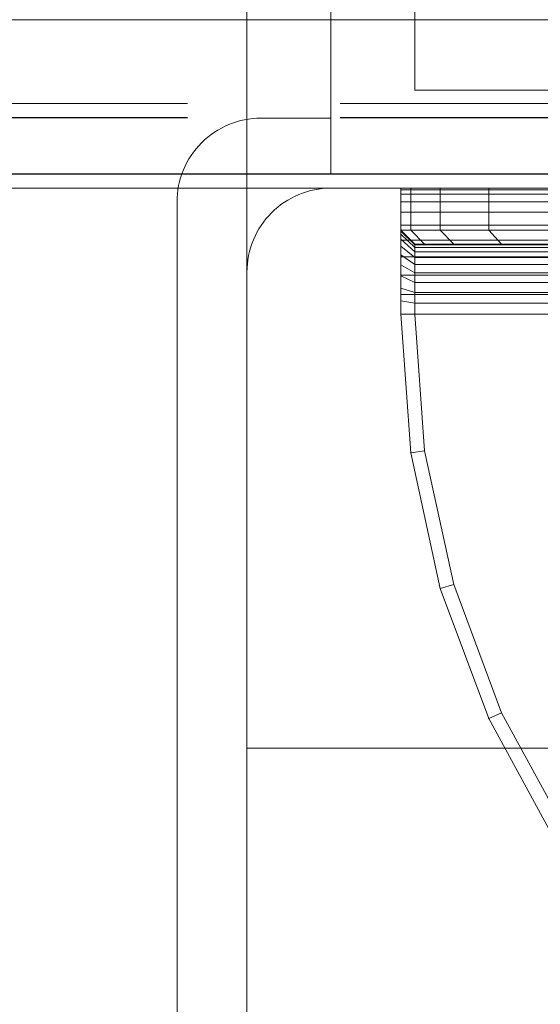
# Model space of a CAD drawing. Units: millimetres. Extents: x -1462 to 7250, y -232 to 9990.
# Drawn here: x 2614 to 2651, y 4142 to 4212 of the extents above; entities that cross this region are included whole.
import ezdxf

# ---------------------------------------------------------------- set-up
doc = ezdxf.new("R2010")
doc.units = ezdxf.units.MM
for name, pattern in [('Dashed', [56.444445, 28.222222, -28.222222]), ('Hidden Line', [39.122222, 28.222222, -10.9]), ('Wipeout_Contour', [1000, 0, -1000])]:
    doc.linetypes.add(name, pattern=pattern)
for name, color, linetype, lineweight in [('2D Drafting - General_Pen_No__101', 7, 'Continuous', 20), ('2D Drafting - General_Pen_No__62', 7, 'Continuous', 20), ('Interior - Furniture _Pen_No__101', 7, 'Continuous', 20), ('Structural - Bearing_Pen_No__87', 7, 'Continuous', 20), ('Structural - Bearing_Pen_No__89', 7, 'Continuous', 20), ('Structural - Bearing_Pen_No__90', 7, 'Continuous', 20)]:
    doc.layers.add(name, color=color, linetype=linetype, lineweight=lineweight)
for name, color, linetype in [('Dimensions', 7, 'Continuous'), ('Interior - Furniture', 7, 'Continuous'), ('Structural - Bearing', 7, 'Continuous')]:
    doc.layers.add(name, color=color, linetype=linetype)
doc.styles.get("Standard").update_dxf_attribs({"font": 'arial.ttf'})
doc.dimstyles.new('Leikkiset keinu', dxfattribs={"dimtxt": 150, "dimasz": 2.5, "dimexe": 0.06, "dimexo": 0.625, "dimtad": 0, "dimtih": 1, "dimtoh": 1, "dimdec": 0, "dimtxsty": 'Standard', "dimcen": 2.5, "dimadec": 0, "dimazin": 0, "dimtfac": 1, "dimtmove": 0, "dimatfit": 3, "dimfxl": 1, "dimarcsym": 0})

# ---------------------------------------------------------------- blocks, each defined once
blk = doc.blocks.new('Slab_9', base_point=(243, -1842))
at = {"layer": 'Structural - Bearing_Pen_No__89', "linetype": 'Continuous', "flags": 128}
blk.add_lwpolyline([(243, -1842), (243, -1917), (318, -1917), (318, -2403), (243, -2403), (243, -2478), (-243, -2478), (-243, -2403), (-318, -2403), (-318, -1917), (-243, -1917), (-243, -1842)], close=True, dxfattribs=at)
blk = doc.blocks.new('Slab_10', base_point=(-330, -2416))
at = {"layer": 'Structural - Bearing_Pen_No__89', "linetype": 'Continuous', "flags": 128}
blk.add_lwpolyline([(-330, -2416), (-330, -2484, 0.414214), (-324, -2490), (-256, -2490, 0.414214), (-250, -2484), (-250, -2416, 0.414214), (-256, -2410), (-324, -2410, 0.414214)], format="xyb", close=True, dxfattribs=at)
blk = doc.blocks.new('Slab_16', base_point=(-329, -2495))
at = {"layer": 'Structural - Bearing_Pen_No__89', "linetype": 'Continuous', "flags": 128}
blk.add_lwpolyline([(-329, -2495), (-251, -2495, 0.414214), (-245, -2489), (-245, -2411, 0.414214), (-251, -2405), (-329, -2405, 0.414214), (-335, -2411), (-335, -2489, 0.414214)], format="xyb", close=True, dxfattribs=at)
blk = doc.blocks.new('Slab_17', base_point=(-335, -2411))
at = {"layer": 'Structural - Bearing_Pen_No__89', "linetype": 'Continuous', "flags": 128}
blk.add_lwpolyline([(-335, -2411), (-335, -2489, 0.414214), (-329, -2495), (-251, -2495, 0.414214), (-245, -2489), (-245, -2411, 0.414214), (-251, -2405), (-329, -2405, 0.414214)], format="xyb", close=True, dxfattribs=at)
blk = doc.blocks.new('Slab_18', base_point=(-335, -2411))
at = {"layer": 'Structural - Bearing_Pen_No__89', "linetype": 'Continuous', "flags": 128}
blk.add_lwpolyline([(-335, -2411), (-335, -2489, 0.414214), (-329, -2495), (-251, -2495, 0.414214), (-245, -2489), (-245, -2411, 0.414214), (-251, -2405), (-329, -2405, 0.414214)], format="xyb", close=True, dxfattribs=at)
blk = doc.blocks.new('Wall_13', base_point=(-324, -2409))
at = {"color": 254, "linetype": 'Wipeout_Contour', "lineweight": 0, "ltscale": 9691.726532}
blk.add_wipeout([(-324, -2409), (-249, -2409), (-243, -2403), (-318, -2403)], dxfattribs=at).dxf.layer = 'Structural - Bearing'
at = {"layer": 'Structural - Bearing_Pen_No__87', "linetype": 'Continuous', "flags": 128}
for points in [[(-243, -2403), (-318, -2403)], [(-324, -2409), (-249, -2409)]]:
    blk.add_lwpolyline(points, dxfattribs=at)
blk = doc.blocks.new('Wall_24', base_point=(-324, -1911))
at = {"color": 254, "linetype": 'Wipeout_Contour', "lineweight": 0, "ltscale": 8736.075405}
blk.add_wipeout([(-324, -1911), (-324, -2409), (-318, -2403), (-318, -1917)], dxfattribs=at).dxf.layer = 'Structural - Bearing'
at = {"layer": 'Structural - Bearing_Pen_No__87', "linetype": 'Continuous', "flags": 128}
for points in [[(-324, -1911), (-324, -2409)], [(-318, -2403), (-318, -1917)]]:
    blk.add_lwpolyline(points, dxfattribs=at)
blk = doc.blocks.new('A06_333')
at = {"layer": 'Interior - Furniture _Pen_No__101', "linetype": 'Continuous'}
for p, q in [((29, -87, 29), (29, -29, 29)), ((29, -29, 29), (29, -87, 29)), ((29.111, -87, 29), (29.111, -29, 29)), ((29.111, -29, 29), (29.111, -87, 29)), ((29.44, -29, 29), (29.44, -87, 29)), ((29.44, -87, 29), (29.44, -29, 29)), ((29.981, -29, 29), (29.981, -87, 29)), ((29.981, -87, 29), (29.981, -29, 29)), ((30.719, -87, 29), (30.719, -29, 29)), ((30.719, -29, 29), (30.719, -87, 29)), ((31.636, -29, 29), (31.636, -87, 29)), ((31.636, -87, 29), (31.636, -29, 29)), ((32.71, -87, 29), (32.71, -29, 29)), ((32.71, -29, 29), (32.71, -87, 29)), ((33.914, -29, 29), (33.914, -87, 29)), ((33.914, -87, 29), (33.914, -29, 29)), ((35.219, -29, 29), (35.219, -87, 29)), ((35.219, -87, 29), (35.219, -29, 29)), ((36.592, -87, 29), (36.592, -29, 29)), ((36.592, -29, 29), (36.592, -87, 29)), ((38, -87, 29), (38, -29, 29)), ((38, -29, 29), (38, -87, 29)), ((33, -30, 29), (33, -86, 29)), ((33, -86, 29), (33, -30, 29)), ((33.062, -86, 29), (33.062, -30, 29)), ((33.245, -86, 29), (33.245, -30, 29)), ((33.545, -86, 29), (33.545, -30, 29)), ((33.955, -86, 29), (33.955, -30, 29)), ((34.464, -86, 29), (34.464, -30, 29)), ((35.061, -86, 29), (35.061, -30, 29)), ((35.73, -86, 29), (35.73, -30, 29)), ((36.455, -86, 29), (36.455, -30, 29)), ((37.218, -86, 29), (37.218, -30, 29)), ((38, -30, 29), (38, -86, 29)), ((38, -86, 29), (38, -30, 29)), ((33, -79.81, 29), (33, -75.127, 29)), ((33, -75.127, 29), (33, -79.81, 29)), ((75.059, -75.127, 29), (66.474, -79.81, 29)), ((66.474, -79.81, 29), (75.059, -75.127, 29)), ((29, -75.968, 29), (29, -80.72, 29)), ((29, -80.72, 29), (29, -75.968, 29)), ((32, -75.968, 29), (32, -80.72, 29)), ((32, -80.72, 29), (32, -75.968, 29)), ((66.889, -80.72, 29), (75.599, -75.968, 29)), ((75.599, -75.968, 29), (66.889, -80.72, 29)), ((66.889, -80.72, 29), (75.599, -75.968, 29)), ((75.599, -75.968, 29), (66.889, -80.72, 29)), ((33, -79.81, 29), (32, -80.72, 29)), ((32, -80.72, 29), (33, -79.81, 29)), ((33, -83.226, 29), (33, -79.81, 29)), ((33, -79.81, 29), (33, -83.226, 29)), ((66.474, -79.81, 29), (57.311, -83.226, 29)), ((57.311, -83.226, 29), (66.474, -79.81, 29)), ((66.889, -80.72, 29), (66.474, -79.81, 29)), ((66.474, -79.81, 29), (66.889, -80.72, 29)), ((29, -80.72, 29), (29, -84.185, 29)), ((32, -80.72, 29), (29, -80.72, 29)), ((29, -80.72, 29), (32, -80.72, 29)), ((29, -84.185, 29), (29, -80.72, 29)), ((32, -80.72, 29), (32, -84.185, 29)), ((32, -84.185, 29), (32, -80.72, 29)), ((57.592, -84.185, 29), (66.889, -80.72, 29)), ((57.592, -84.185, 29), (66.889, -80.72, 29)), ((66.889, -80.72, 29), (57.592, -84.185, 29)), ((66.889, -80.72, 29), (57.592, -84.185, 29)), ((33, -83.226, 29), (32, -84.185, 29)), ((32, -84.185, 29), (33, -83.226, 29)), ((33, -85.303, 29), (33, -83.226, 29)), ((33, -83.226, 29), (33, -85.303, 29)), ((57.311, -83.226, 29), (47.754, -85.303, 29)), ((47.754, -85.303, 29), (57.311, -83.226, 29)), ((57.592, -84.185, 29), (57.311, -83.226, 29)), ((57.311, -83.226, 29), (57.592, -84.185, 29)), ((29, -84.185, 29), (29, -86.293, 29)), ((32, -84.185, 29), (29, -84.185, 29)), ((29, -86.293, 29), (29, -84.185, 29)), ((29, -84.185, 29), (32, -84.185, 29)), ((32, -84.185, 29), (32, -86.293, 29)), ((32, -86.293, 29), (32, -84.185, 29)), ((47.897, -86.293, 29), (57.592, -84.185, 29)), ((47.897, -86.293, 29), (57.592, -84.185, 29)), ((57.592, -84.185, 29), (47.897, -86.293, 29)), ((57.592, -84.185, 29), (47.897, -86.293, 29)), ((32, -86.293, 29), (33, -85.303, 29)), ((33, -85.303, 29), (32, -86.293, 29)), ((33, -86, 29), (33, -85.303, 29)), ((33, -85.303, 29), (33, -86, 29)), ((47.754, -85.303, 29), (38, -86, 29)), ((38, -86, 29), (47.754, -85.303, 29)), ((47.754, -85.303, 29), (47.897, -86.293, 29)), ((47.897, -86.293, 29), (47.754, -85.303, 29)), ((29, -86.293, 29), (29, -87, 29)), ((29, -87, 29), (29, -86.293, 29)), ((29, -86.293, 29), (32, -86.293, 29)), ((32, -86.293, 29), (29, -86.293, 29)), ((32, -87, 29), (33, -86, 29)), ((33, -86, 29), (32, -87, 29)), ((32, -86.293, 29), (32, -87, 29)), ((32, -87, 29), (32, -86.293, 29)), ((32.074, -87, 29), (33.062, -86, 29)), ((32.294, -87, 29), (33.245, -86, 29)), ((32.654, -87, 29), (33.545, -86, 29)), ((33.062, -86, 29), (33, -86, 29)), ((33, -86, 29), (33.062, -86, 29)), ((33.245, -86, 29), (33.062, -86, 29)), ((33.062, -86, 29), (33.245, -86, 29)), ((33.146, -87, 29), (33.955, -86, 29)), ((33.545, -86, 29), (33.245, -86, 29)), ((33.245, -86, 29), (33.545, -86, 29)), ((33.955, -86, 29), (33.545, -86, 29)), ((33.545, -86, 29), (33.955, -86, 29)), ((33.757, -87, 29), (34.464, -86, 29)), ((34.464, -86, 29), (33.955, -86, 29)), ((33.955, -86, 29), (34.464, -86, 29)), ((35.061, -86, 29), (34.464, -86, 29)), ((34.464, -86, 29), (35.061, -86, 29)), ((34.473, -87, 29), (35.061, -86, 29)), ((35.73, -86, 29), (35.061, -86, 29)), ((35.061, -86, 29), (35.73, -86, 29)), ((35.276, -87, 29), (35.73, -86, 29)), ((36.455, -86, 29), (35.73, -86, 29)), ((35.73, -86, 29), (36.455, -86, 29)), ((36.146, -87, 29), (36.455, -86, 29)), ((37.218, -86, 29), (36.455, -86, 29)), ((36.455, -86, 29), (37.218, -86, 29)), ((37.061, -87, 29), (37.218, -86, 29)), ((38, -86, 29), (37.218, -86, 29)), ((37.218, -86, 29), (38, -86, 29)), ((38, -87, 29), (38, -86, 29)), ((38, -86, 29), (38, -87, 29)), ((38, -87, 29), (47.897, -86.293, 29)), ((47.897, -86.293, 29), (38, -87, 29)), ((38, -87, 29), (47.897, -86.293, 29)), ((47.897, -86.293, 29), (38, -87, 29)), ((32, -87, 29), (29, -87, 29)), ((29, -87, 29), (29.111, -87, 29)), ((29, -87, 29), (32, -87, 29)), ((29.111, -87, 29), (29, -87, 29)), ((29.111, -87, 29), (29.44, -87, 29)), ((29.44, -87, 29), (29.111, -87, 29)), ((29.44, -87, 29), (29.981, -87, 29)), ((29.981, -87, 29), (29.44, -87, 29)), ((29.981, -87, 29), (30.719, -87, 29)), ((30.719, -87, 29), (29.981, -87, 29)), ((30.719, -87, 29), (31.636, -87, 29)), ((31.636, -87, 29), (30.719, -87, 29)), ((31.636, -87, 29), (32.71, -87, 29)), ((32.71, -87, 29), (31.636, -87, 29)), ((32, -87, 29), (32.074, -87, 29)), ((32.074, -87, 29), (32, -87, 29)), ((32.074, -87, 29), (32.294, -87, 29)), ((32.294, -87, 29), (32.074, -87, 29)), ((32.294, -87, 29), (32.654, -87, 29)), ((32.654, -87, 29), (32.294, -87, 29)), ((32.654, -87, 29), (33.146, -87, 29)), ((33.146, -87, 29), (32.654, -87, 29)), ((32.71, -87, 29), (33.914, -87, 29)), ((33.914, -87, 29), (32.71, -87, 29)), ((33.146, -87, 29), (33.757, -87, 29)), ((33.757, -87, 29), (33.146, -87, 29)), ((33.757, -87, 29), (34.473, -87, 29)), ((34.473, -87, 29), (33.757, -87, 29)), ((33.914, -87, 29), (35.219, -87, 29)), ((35.219, -87, 29), (33.914, -87, 29)), ((34.473, -87, 29), (35.276, -87, 29)), ((35.276, -87, 29), (34.473, -87, 29)), ((35.219, -87, 29), (36.592, -87, 29)), ((36.592, -87, 29), (35.219, -87, 29)), ((35.276, -87, 29), (36.146, -87, 29)), ((36.146, -87, 29), (35.276, -87, 29)), ((36.146, -87, 29), (37.061, -87, 29)), ((37.061, -87, 29), (36.146, -87, 29)), ((36.592, -87, 29), (38, -87, 29)), ((38, -87, 29), (36.592, -87, 29)), ((37.061, -87, 29), (38, -87, 29)), ((38, -87, 29), (37.061, -87, 29))]:
    blk.add_line(p, q, dxfattribs=at)
for p in [(66.889, -80.72, 29), (66.889, -80.72, 29), (57.592, -84.185, 29), (57.592, -84.185, 29), (47.897, -86.293, 29), (47.897, -86.293, 29), (38, -87, 29), (38, -87, 29)]:
    blk.add_point(p, dxfattribs=at)
blk = doc.blocks.new('Beam_34', base_point=(-290, -2397.98))
at = {"layer": 'Structural - Bearing_Pen_No__90', "linetype": 'Continuous'}
for p, q in [((-724, -2397.98), (-256, -2397.98)), ((-724, -2408.98), (-256, -2408.98))]:
    blk.add_line(p, q, dxfattribs=at)
blk = doc.blocks.new('Beam_35', base_point=(-290, -2409))
at = {"layer": 'Structural - Bearing_Pen_No__90', "linetype": 'Continuous'}
for p, q in [((-724, -2409), (-256, -2409)), ((-724, -2410), (-256, -2410))]:
    blk.add_line(p, q, dxfattribs=at)
blk = doc.blocks.new('Beam_39', base_point=(-730, -2404.96))
at = {"layer": 'Structural - Bearing_Pen_No__90', "linetype": 'Hidden Line'}
for p, q in [((-256, -2403.96), (-724, -2403.96)), ((-256, -2404.96), (-724, -2404.96))]:
    blk.add_line(p, q, dxfattribs=at)
blk = doc.blocks.new('Beam_40', base_point=(-730, -2408.98))
at = {"layer": 'Structural - Bearing_Pen_No__90', "linetype": 'Hidden Line'}
for p, q in [((-256, -2404.98), (-724, -2404.98)), ((-256, -2408.98), (-724, -2408.98))]:
    blk.add_line(p, q, dxfattribs=at)
blk = doc.blocks.new('Beam_41', base_point=(-730, -2410))
at = {"layer": 'Structural - Bearing_Pen_No__90', "linetype": 'Hidden Line'}
blk.add_line((-256, -2409), (-724, -2409), dxfattribs=at)
blk = doc.blocks.new('*D311')
at = {"layer": 'Defpoints', "color": 0}
for p in [(2656.791, 8748.91), (-1234.645, 582.422), (2716.281, 582.422)]:
    blk.add_point(p, dxfattribs=at)
at = {"layer": 'Dimensions', "color": 0, "lineweight": -2}
for p, q in [((2656.166, 8748.91), (-1234.705, 8748.91)), ((-1234.645, 8746.41), (-1234.645, 4742.866)), ((-1234.645, 584.922), (-1234.645, 4588.466)), ((2715.656, 582.422), (-1234.705, 582.422))]:
    blk.add_line(p, q, dxfattribs=at)
at = {"layer": 'Dimensions', "color": 0}
for points in [[(-1234.228, 8746.41), (-1235.062, 8746.41), (-1234.645, 8748.91)], [(-1235.062, 584.922), (-1234.228, 584.922), (-1234.645, 582.422)]]:
    blk.add_solid(points, dxfattribs=at)
at = {"layer": 'Dimensions', "color": 0, "insert": (-1234.645, 4665.666), "char_height": 150, "attachment_point": 5}
blk.add_mtext('8166', dxfattribs=at)
blk = doc.blocks.new('*D312')
at = {"layer": 'Defpoints', "color": 0}
for p in [(76.907, 6397.674), (7249.856, 4867.29), (7249.856, -133.223)]:
    blk.add_point(p, dxfattribs=at)
at = {"layer": 'Dimensions', "color": 0, "lineweight": -2}
for p, q in [((76.907, 6397.049), (76.907, -133.283)), ((7249.856, 4866.665), (7249.856, -133.283)), ((79.407, -133.223), (3439.631, -133.223)), ((7247.356, -133.223), (3887.131, -133.223))]:
    blk.add_line(p, q, dxfattribs=at)
at = {"layer": 'Dimensions', "color": 0}
for points in [[(79.407, -132.806), (79.407, -133.64), (76.907, -133.223)], [(7247.356, -133.64), (7247.356, -132.806), (7249.856, -133.223)]]:
    blk.add_solid(points, dxfattribs=at)
at = {"layer": 'Dimensions', "color": 0, "insert": (3663.381, -133.223), "char_height": 150, "attachment_point": 5}
blk.add_mtext('7173', dxfattribs=at)
blk = doc.blocks.new('*D313')
at = {"layer": 'Defpoints', "color": 0}
for p in [(1298.94, 7241.446), (2686.444, 7241.446), (2720.011, 2579.739)]:
    blk.add_point(p, dxfattribs=at)
at = {"layer": 'Dimensions', "color": 0, "lineweight": -2}
for p, q in [((2685.819, 7241.446), (1298.88, 7241.446)), ((1298.94, 7238.946), (1298.94, 4987.792)), ((1298.94, 2582.239), (1298.94, 4833.392)), ((2719.386, 2579.739), (1298.88, 2579.739))]:
    blk.add_line(p, q, dxfattribs=at)
at = {"layer": 'Dimensions', "color": 0}
for points in [[(1299.356, 7238.946), (1298.523, 7238.946), (1298.94, 7241.446)], [(1298.523, 2582.239), (1299.356, 2582.239), (1298.94, 2579.739)]]:
    blk.add_solid(points, dxfattribs=at)
at = {"layer": 'Dimensions', "color": 0, "insert": (1298.94, 4910.592), "char_height": 150, "attachment_point": 5}
blk.add_mtext('4662', dxfattribs=at)

msp = doc.modelspace()

# ---------------------------------------------------------------- linework, layer by layer
at = {"layer": '2D Drafting - General_Pen_No__101', "linetype": 'Dashed'}
msp.add_line((2630.291, 4160.332), (3290.291, 4160.332), dxfattribs=at)

# ---------------------------------------------------------------- block references
at = {"layer": 'Interior - Furniture', "color": 104, "linetype": 'Continuous', "lineweight": 20, "true_color": 0x029e21, "zscale": 1000, "rotation": 270}
msp.add_blockref('A06_333', (2728.291, 4229.332, -29000), dxfattribs=at)
at = {"layer": 'Structural - Bearing', "color": 123, "linetype": 'Continuous', "lineweight": 20, "true_color": 0x71cebe}
for name, p in [('Slab_9', (3203.291, 4768.332)), ('Slab_16', (2631.291, 4115.332)), ('Slab_17', (2625.291, 4199.332)), ('Slab_18', (2625.291, 4199.332)), ('Slab_10', (2630.291, 4194.332))]:
    msp.add_blockref(name, p, dxfattribs=at)

# ---------------------------------------------------------------- next in the draw order: block references
at = {"layer": 'Structural - Bearing'}
msp.add_blockref('Wall_13', (2636.291, 4201.332), dxfattribs=at)

# ---------------------------------------------------------------- next in the draw order: block references
msp.add_blockref('Wall_24', (2636.291, 4699.332), dxfattribs=at)

# ---------------------------------------------------------------- next in the draw order: linework, layer by layer
at = {"layer": '2D Drafting - General_Pen_No__62', "linetype": 'Continuous', "flags": 128}
for points in [[(2630.291, 4780.332), (2630.291, 4120.332), (3290.291, 4120.332), (3290.291, 4780.332)], [(2630.291, 4200.332), (3290.291, 4200.332), (3290.291, 4700.332), (2630.291, 4700.332)]]:
    msp.add_lwpolyline(points, close=True, dxfattribs=at)

# ---------------------------------------------------------------- next in the draw order: block references
at = {"layer": 'Structural - Bearing', "color": 132, "lineweight": 20, "true_color": 0x00bfbf}
for name, p in [('Beam_34', (2670.291, 4212.352)), ('Beam_39', (2230.291, 4205.372)), ('Beam_40', (2230.291, 4201.352)), ('Beam_41', (2230.291, 4200.332)), ('Beam_35', (2670.291, 4201.332))]:
    msp.add_blockref(name, p, dxfattribs=at)

# ---------------------------------------------------------------- next in the draw order: dimensions: what is measured, and where the dimension line sits
at = {"layer": 'Dimensions'}
for base, p1, p2, picture, middle in [((-1234.645, 582.422), (2656.791, 8748.91), (2716.281, 582.422), '*D311', (-1234.645, 4665.666)), ((1298.94, 7241.446), (2720.011, 2579.739), (2686.444, 7241.446), '*D313', (1298.94, 4910.592))]:
    dim = msp.add_linear_dim(base=base, p1=p1, p2=p2, angle=90, dimstyle='Leikkiset keinu', dxfattribs=at)
    dim.commit()
    dim.dimension.update_dxf_attribs({"geometry": picture, "text_midpoint": middle})
dim = msp.add_linear_dim(base=(7249.856, -133.223), p1=(76.907, 6397.674), p2=(7249.856, 4867.29), dimstyle='Leikkiset keinu', dxfattribs=at)
dim.commit()
dim.dimension.update_dxf_attribs({"geometry": '*D312', "text_midpoint": (3663.381, -133.223)})

doc.saveas('drawing.dxf')
